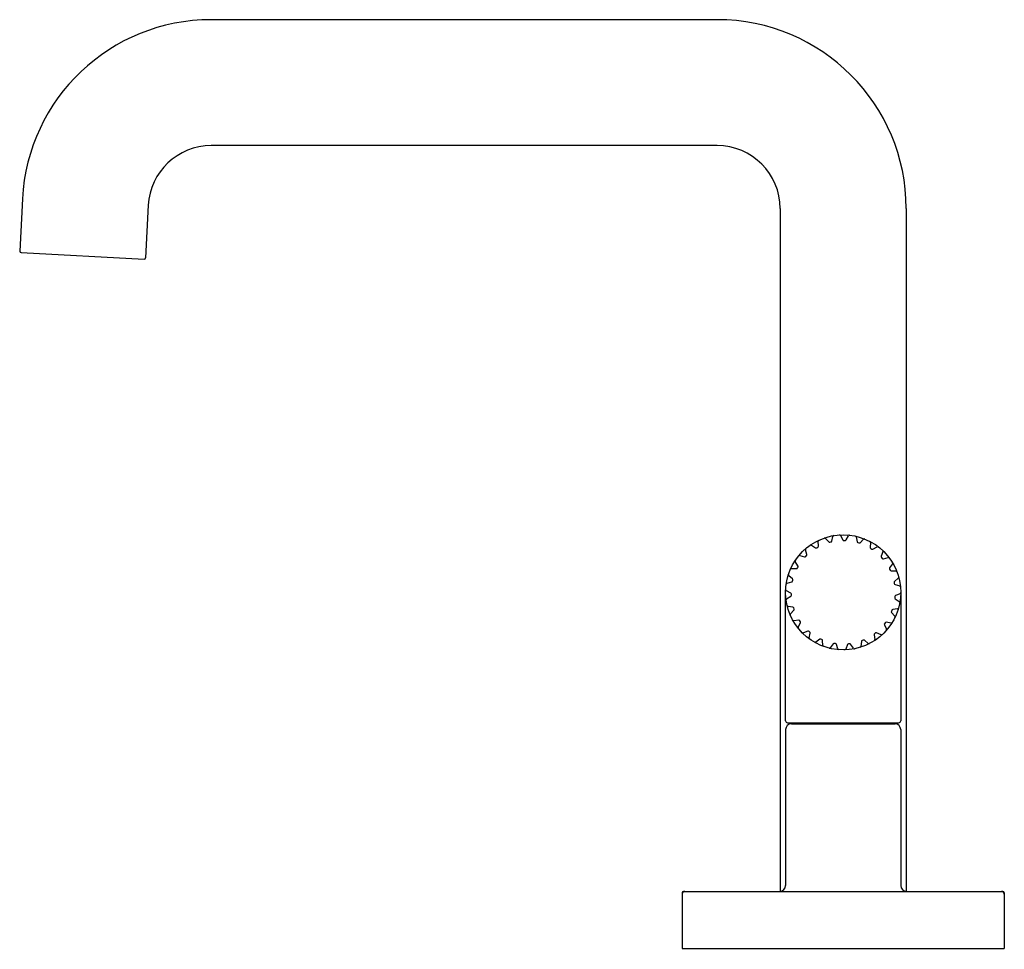
# Model space of a CAD drawing. Extents: x 5275.71 to 5282.58, y 480.17 to 486.67.
import ezdxf

# ---------------------------------------------------------------- set-up
doc = ezdxf.new("R2010")
doc.units = 0
doc.header["$LTSCALE"] = 0.64311
doc.layers.get('0').update_dxf_attribs({"color": 255, "linetype": 'CONTINUOUS'})
doc.layers.get('DEFPOINTS').update_dxf_attribs({"linetype": 'CONTINUOUS'})
doc.styles.get("Standard").update_dxf_attribs({"font": 'txt', "width": 0.8})

msp = doc.modelspace()

# ---------------------------------------------------------------- linework, layer by layer
for p, q in [((5280.5788, 486.6682), (5277.0463, 486.6682)), ((5280.5788, 485.7882), (5277.0463, 485.7882)), ((5275.7281, 485.4173), (5275.7089, 485.0512)), ((5276.6069, 485.3712), (5276.5877, 485.0051)), ((5281.0188, 485.3482), (5281.0188, 480.5782)), ((5281.8988, 485.3482), (5281.8988, 480.5782)), ((5275.7183, 485.0407), (5276.5772, 484.9957)), ((5281.3347, 483.0445), (5281.3578, 483.0194)), ((5281.3793, 483.0249), (5281.3874, 483.0578)), ((5281.4411, 483.0639), (5281.4565, 483.0335)), ((5281.4787, 483.033), (5281.4954, 483.0626)), ((5281.5488, 483.054), (5281.5555, 483.0206)), ((5281.5767, 483.0141), (5281.6008, 483.038)), ((5281.205, 482.9315), (5281.1948, 482.9639)), ((5281.2376, 482.997), (5281.2665, 482.9791)), ((5281.2747, 482.9789), (5281.2817, 482.983)), ((5281.2857, 482.9902), (5281.2847, 483.0241)), ((5281.3657, 483.017), (5281.3735, 483.019)), ((5281.4635, 483.0292), (5281.4716, 483.029)), ((5281.561, 483.0145), (5281.5687, 483.0121)), ((5281.6498, 483.0153), (5281.6472, 482.9814)), ((5281.6509, 482.974), (5281.6577, 482.9696)), ((5281.6659, 482.9694), (5281.6956, 482.986)), ((5281.1568, 482.9251), (5281.1895, 482.9156)), ((5281.1974, 482.9177), (5281.2031, 482.9235)), ((5281.7367, 482.9509), (5281.725, 482.9189)), ((5281.7265, 482.9108), (5281.7319, 482.9047)), ((5281.7398, 482.9023), (5281.7728, 482.9103)), ((5281.0984, 482.8341), (5281.1325, 482.8338)), ((5281.1431, 482.8533), (5281.1246, 482.8817)), ((5281.1395, 482.8379), (5281.1434, 482.845)), ((5281.7823, 482.8295), (5281.7859, 482.8222)), ((5281.8029, 482.8654), (5281.783, 482.8377)), ((5281.1046, 482.7612), (5281.0791, 482.7836)), ((5281.7928, 482.8178), (5281.8267, 482.8165)), ((5281.8436, 482.7652), (5281.817, 482.7439)), ((5281.0667, 482.7306), (5281.0996, 482.7395)), ((5281.1053, 482.7455), (5281.1071, 482.7534)), ((5281.8141, 482.7362), (5281.8156, 482.7282)), ((5281.821, 482.7221), (5281.8534, 482.7117)), ((5281.0568, 481.7702), (5281.0568, 482.6672)), ((5281.0924, 482.6622), (5281.0618, 482.6768)), ((5281.0641, 482.6225), (5281.0934, 482.64)), ((5281.0973, 482.6472), (5281.0969, 482.6553)), ((5281.8196, 482.6378), (5281.8188, 482.6297)), ((5281.8224, 482.6223), (5281.8507, 482.6036)), ((5281.8558, 482.6577), (5281.8244, 482.6444)), ((5281.8608, 482.6672), (5281.8608, 481.7702)), ((5281.1073, 482.5635), (5281.0739, 482.5693)), ((5281.1161, 482.5504), (5281.1136, 482.5581)), ((5281.8385, 482.5509), (5281.8047, 482.5466)), ((5281.0908, 482.5177), (5281.1143, 482.5424)), ((5281.7982, 482.5415), (5281.7954, 482.5339)), ((5281.7968, 482.5258), (5281.819, 482.5002)), ((5281.1483, 482.4725), (5281.1146, 482.4691)), ((5281.1448, 482.424), (5281.1607, 482.4541)), ((5281.1603, 482.4623), (5281.1558, 482.469)), ((5281.7461, 482.4399), (5281.7606, 482.4092)), ((5281.7517, 482.4546), (5281.7469, 482.4481)), ((5281.793, 482.4528), (5281.7593, 482.4577)), ((5281.2124, 482.396), (5281.1808, 482.3836)), ((5281.2266, 482.3894), (5281.2205, 482.3947)), ((5281.2221, 482.3483), (5281.2293, 482.3816)), ((5281.6741, 482.3708), (5281.6798, 482.3373)), ((5281.6835, 482.3834), (5281.6771, 482.3784)), ((5281.7228, 482.3706), (5281.6917, 482.3844)), ((5281.2947, 482.3396), (5281.2676, 482.3191)), ((5281.3102, 482.3371), (5281.3028, 482.3405)), ((5281.3169, 482.2963), (5281.3148, 482.3303)), ((5281.3891, 482.3075), (5281.3686, 482.2805)), ((5281.4048, 482.3092), (5281.3968, 482.3105)), ((5281.4222, 482.2717), (5281.4111, 482.3039)), ((5281.4888, 482.302), (5281.4762, 482.2705)), ((5281.5034, 482.3079), (5281.4953, 482.307)), ((5281.5302, 482.2765), (5281.5108, 482.3046)), ((5281.5862, 482.3237), (5281.5826, 482.2899)), ((5281.5986, 482.3333), (5281.5911, 482.3302)), ((5281.633, 482.3103), (5281.6068, 482.3321)), ((5281.0708, 481.7562), (5281.8468, 481.7562)), ((5281.0968, 481.7482), (5281.8208, 481.7482)), ((5281.1088, 481.7562), (5281.1088, 481.7482)), ((5281.8088, 481.7562), (5281.8088, 481.7482)), ((5281.0568, 481.7082), (5281.0568, 480.6182)), ((5281.8608, 481.7082), (5281.8608, 480.6182)), ((5280.3338, 480.5682), (5280.3338, 480.1782)), ((5280.3438, 480.5782), (5282.5738, 480.5782)), ((5282.5838, 480.5682), (5282.5838, 480.1782)), ((5280.3338, 480.1782), (5282.5838, 480.1782))]:
    msp.add_line(p, q)
msp.add_circle((5281.4588, 482.6672), 0.4019)
for centre, radius, start, end in [((5277.0463, 485.3482), 1.32, 90, 177), ((5280.5788, 485.3482), 1.32, 0, 90), ((5277.0463, 485.3482), 0.44, 90, 177), ((5280.5788, 485.3482), 0.44, 0, 90), ((5275.7189, 485.0507), 0.01, 177, 267), ((5276.5777, 485.0057), 0.01, 267, 357), ((5281.2927, 483.0244), 0.008, 114.941, 181.83264), ((5281.3288, 483.0391), 0.008, 42.53327, 109.25687), ((5281.3952, 483.0559), 0.008, 99.28882, 166.18046), ((5281.434, 483.0603), 0.008, 26.8811, 93.6047), ((5281.4637, 483.0372), 0.008, 206.8811, 268.72271), ((5281.4718, 483.037), 0.008, 268.72271, 330.52829), ((5281.5024, 483.0587), 0.008, 83.63665, 150.52829), ((5281.541, 483.0524), 0.008, 11.22892, 77.95253), ((5281.6064, 483.0324), 0.008, 67.98447, 134.87612), ((5281.2024, 482.9663), 0.008, 130.59317, 197.48481), ((5281.2333, 482.9902), 0.008, 58.18544, 124.90905), ((5281.2707, 482.9858), 0.008, 238.18544, 300.02706), ((5281.2777, 482.9899), 0.008, 300.02706, 1.83264), ((5281.3637, 483.0248), 0.008, 222.53327, 284.37489), ((5281.3715, 483.0268), 0.008, 284.37489, 346.18046), ((5281.5633, 483.0221), 0.008, 191.22892, 253.07054), ((5281.5711, 483.0198), 0.008, 253.07054, 314.87612), ((5281.6419, 483.0159), 0.008, 355.57675, 62.30035), ((5281.6552, 482.9807), 0.008, 175.57675, 237.41836), ((5281.662, 482.9764), 0.008, 237.41836, 299.22394), ((5281.6995, 482.979), 0.008, 52.3323, 119.22394), ((5281.1545, 482.9174), 0.008, 73.83762, 140.56122), ((5281.1917, 482.9233), 0.008, 253.83762, 315.67923), ((5281.1974, 482.9291), 0.008, 315.67923, 17.48481), ((5281.7325, 482.9161), 0.008, 159.92457, 221.76619), ((5281.7379, 482.9101), 0.008, 221.76619, 283.57177), ((5281.7292, 482.9536), 0.008, 339.92457, 46.64818), ((5281.7747, 482.9025), 0.008, 36.68013, 103.57177), ((5281.0983, 482.8261), 0.008, 89.48979, 156.2134), ((5281.1313, 482.8861), 0.008, 146.24534, 213.13699), ((5281.1325, 482.8418), 0.008, 269.48979, 331.33141), ((5281.1364, 482.8489), 0.008, 331.33141, 33.13699), ((5281.7895, 482.833), 0.008, 144.2724, 206.11402), ((5281.7964, 482.87), 0.008, 324.2724, 30.99601), ((5281.0844, 482.7896), 0.008, 161.89752, 228.78916), ((5281.0994, 482.7552), 0.008, 346.98358, 48.78916), ((5281.7931, 482.8258), 0.008, 206.11402, 267.91959), ((5281.8264, 482.8085), 0.008, 21.02795, 87.91959), ((5281.8386, 482.7714), 0.008, 308.62023, 15.34383), ((5281.0688, 482.7229), 0.008, 105.14197, 171.86557), ((5281.0975, 482.7473), 0.008, 285.14197, 346.98358), ((5281.822, 482.7377), 0.008, 128.62023, 190.46184), ((5281.8235, 482.7297), 0.008, 190.46184, 252.26742), ((5281.8509, 482.7041), 0.008, 5.37578, 72.26742), ((5281.0652, 482.684), 0.008, 177.54969, 244.44133), ((5281.0682, 482.6157), 0.008, 120.79414, 187.51774), ((5281.0889, 482.6549), 0.008, 2.63576, 64.44133), ((5281.0893, 482.6468), 0.008, 300.79414, 2.63576), ((5281.8268, 482.629), 0.008, 174.80967, 236.61525), ((5281.8275, 482.637), 0.008, 112.96805, 174.80967), ((5281.8527, 482.6651), 0.008, 292.96805, 359.69166), ((5281.0753, 482.5772), 0.008, 193.20187, 260.09351), ((5281.106, 482.5556), 0.008, 18.28793, 80.09351), ((5281.1085, 482.5479), 0.008, 316.44631, 18.28793), ((5281.8375, 482.5589), 0.008, 277.31588, 344.03948), ((5281.8463, 482.5969), 0.008, 349.7236, 56.61525), ((5281.0966, 482.5122), 0.008, 136.44631, 203.16992), ((5281.8028, 482.5311), 0.008, 159.15749, 220.96307), ((5281.8057, 482.5387), 0.008, 97.31588, 159.15749), ((5281.813, 482.495), 0.008, 334.07143, 40.96307), ((5281.1138, 482.4771), 0.008, 208.85404, 275.74568), ((5281.1519, 482.4203), 0.008, 152.09849, 218.82209), ((5281.1491, 482.4646), 0.008, 33.9401, 95.74568), ((5281.1537, 482.4578), 0.008, 332.09849, 33.9401), ((5281.7533, 482.4433), 0.008, 143.50532, 205.3109), ((5281.7582, 482.4498), 0.008, 81.6637, 143.50532), ((5281.7942, 482.4607), 0.008, 261.6637, 328.38731), ((5281.1778, 482.3911), 0.008, 224.50621, 291.39786), ((5281.2153, 482.3886), 0.008, 49.59228, 111.39786), ((5281.2299, 482.3466), 0.008, 167.75066, 234.47427), ((5281.2215, 482.3833), 0.008, 347.75066, 49.59228), ((5281.682, 482.3721), 0.008, 127.85315, 189.65872), ((5281.6884, 482.3771), 0.008, 66.01153, 127.85315), ((5281.7261, 482.3779), 0.008, 246.01153, 312.73514), ((5281.7534, 482.4058), 0.008, 318.41926, 25.3109), ((5281.2627, 482.3255), 0.008, 240.15839, 307.05003), ((5281.2995, 482.3332), 0.008, 65.24445, 127.05003), ((5281.3069, 482.3298), 0.008, 3.40283, 65.24445), ((5281.3248, 482.2967), 0.008, 183.40283, 250.12644), ((5281.3622, 482.2853), 0.008, 255.81056, 322.7022), ((5281.3955, 482.3026), 0.008, 80.89662, 142.7022), ((5281.4035, 482.3013), 0.008, 19.05501, 80.89662), ((5281.4962, 482.2991), 0.008, 96.5488, 158.35438), ((5281.5043, 482.3), 0.008, 34.70718, 96.5488), ((5281.5368, 482.2811), 0.008, 214.70718, 281.43079), ((5281.5747, 482.2907), 0.008, 287.11491, 354.00655), ((5281.5941, 482.3228), 0.008, 112.20097, 174.00655), ((5281.6016, 482.3259), 0.008, 50.35936, 112.20097), ((5281.6381, 482.3165), 0.008, 230.35936, 297.08296), ((5281.6719, 482.336), 0.008, 302.76708, 9.65872), ((5281.4298, 482.2744), 0.008, 199.05501, 265.77861), ((5281.4688, 482.2734), 0.008, 271.46274, 338.35438), ((5281.0708, 481.7702), 0.014, 180, 270), ((5281.0968, 481.7082), 0.04, 90, 180), ((5281.8208, 481.7082), 0.04, 360, 90), ((5281.8468, 481.7702), 0.014, 270, 0), ((5280.3438, 480.5682), 0.01, 90, 180), ((5280.3538, 480.5582), 0.02, 90, 180), ((5281.0168, 480.6182), 0.04, 270, 0), ((5281.9008, 480.6182), 0.04, 180, 270), ((5282.5638, 480.5582), 0.02, 0, 90), ((5282.5738, 480.5682), 0.01, 0, 90)]:
    msp.add_arc(centre, radius, start, end)

# ---------------------------------------------------------------- texts
at = {"layer": 'DEFPOINTS'}
for tag, p, s in [('TRADENAME', (5281.4509, 480.1748), 'ONE'), ('MODELNUMBER', (5281.4509, 480.1765), 'P40876-LV'), ('PRODUCT', (5281.4509, 480.1731), 'BATHROOM SINK FAUCET')]:
    msp.add_attdef(tag, p, s, height=0.001, dxfattribs=at)

doc.saveas('drawing.dxf')
